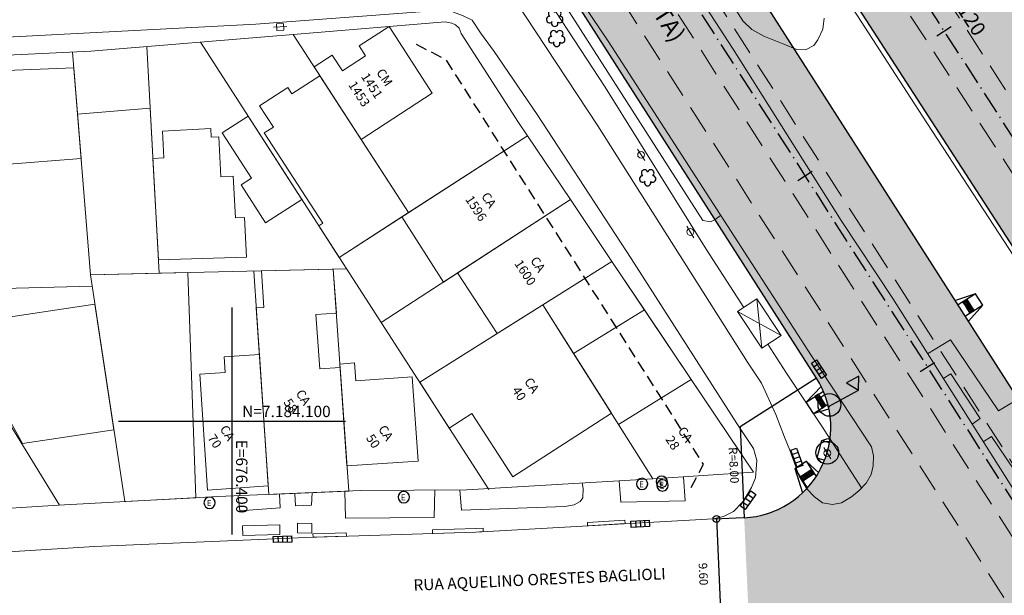
# Model space of a CAD drawing. Units: metres. Extents: x 675189 to 677836, y 7181896 to 7185334.
# Drawn here: x 676381 to 676468, y 7184085 to 7184135 of the extents above; entities that cross this region are included whole.
import ezdxf

# ---------------------------------------------------------------- set-up
doc = ezdxf.new("R2010")
doc.units = ezdxf.units.M
doc.header["$PDMODE"] = 1
doc.linetypes.add('DASHED2', pattern=[0.375, 0.25, -0.125])
doc.linetypes.add('LIN3', pattern=[3, 2, -0.5, 0, -0.5])
for name, color, linetype, lineweight in [('L-BASE_DA_TORRE', 251, 'Continuous', 0), ('L-CALCADA', 44, 'Continuous', 0), ('L-EDIF_ALVENARIA', 2, 'Continuous', 0), ('L-EDIF_MADEIRA', 2, 'Continuous', 0), ('L-EDIFICACAO', 2, 'Continuous', 0), ('L-ILU', 7, 'Continuous', 0), ('L-MURO_ALVENARIA', 252, 'Continuous', 0), ('L-MURO_GRADE', 252, 'Continuous', 0), ('L-PONTO_DE_ONIBUS', 251, 'Continuous', 0), ('L-TOPONIMIA_VIAS', 7, 'Continuous', 0), ('L-VEG', 7, 'Continuous', 0), ('L-VIA_ PAVIMENTADA', 210, 'Continuous', 0), ('PG-FAIXA DE TRAFEGO', 7, 'DASHED2', 0), ('PG-GUIA_REB_ENTR', 2, 'Continuous', 0), ('POSTE_CIRCULAR', 7, 'Continuous', 0), ('POSTE_DUPLO_T', 7, 'Continuous', 0), ('SANEPAR', 7, 'Continuous', 0), ('TEXTOS_COORDENADAS', 20, 'Continuous', 15)]:
    doc.layers.add(name, color=color, linetype=linetype, lineweight=lineweight)
for name, color, linetype in [('L-DRE', 7, 'Continuous'), ('L-REM-POS', 2, 'Continuous'), ('L-SRV', 7, 'Continuous'), ('MALHA_COORDENADAS', 20, 'Continuous'), ('PG-ALIN PREDIAL PROPOSTO', 164, 'DASHED2'), ('PG-COTA', 1, 'Continuous'), ('PG-EIXO 0', 1, 'LIN3'), ('PG-EIXO 1000', 1, 'LIN3'), ('PG-EST EX 0', 2, 'Continuous'), ('PG-EST EX 1000', 2, 'Continuous'), ('PG-GUIAS-CC-L2.1', 1, 'Continuous'), ('PG-GUIAS-DF-L2.1', 3, 'Continuous'), ('PG-MFIO', 5, 'Continuous'), ('PG-SOLIDOS EX 0', 254, 'Continuous'), ('PG-SOLIDOS EX 1000', 254, 'Continuous')]:
    doc.layers.add(name, color=color, linetype=linetype)
doc.styles.add('ARIAL', font='arial.ttf', dxfattribs={"height": 2})
doc.styles.add('Romans', font='romans.shx')
doc.styles.add('SIMPLEX', font='simplex.shx', dxfattribs={"height": 0.75})
doc.styles.get("Standard").update_dxf_attribs({"font": 'simplex.shx', "height": 0.75})
doc.dimstyles.new('COTAS', dxfattribs={"dimtxt": 0.75, "dimasz": 0.6, "dimexe": 0.18, "dimexo": 0.0625, "dimgap": 1, "dimtad": 2, "dimzin": 0, "dimdsep": 46, "dimtxsty": 'SIMPLEX', "dimblk": 'ORIGIN', "dimcen": 0, "dimclrd": 256, "dimclre": 256, "dimclrt": 2, "dimaunit": 1, "dimadec": 5, "dimazin": 0, "dimtfac": 1, "dimtofl": 0, "dimtmove": 0, "dimatfit": 3, "dimldrblk": 'ORIGIN', "dimfxl": 1, "dimtolj": 1, "dimtzin": 0, "dimarcsym": 1})

# ---------------------------------------------------------------- blocks, each defined once
blk = doc.blocks.new('cruz')
at = {"layer": 'MALHA_COORDENADAS', "flags": 128}
for points in [[(0, -10), (0, 10)], [(-10, 0), (10, 0)]]:
    blk.add_lwpolyline(points, dxfattribs=at)
blk = doc.blocks.new('AeccTickLine')
blk.add_line((0, -0.5), (0, 0.5))
blk = doc.blocks.new('_Origin')
at = {"color": 0, "linetype": 'ByBlock', "lineweight": -2}
blk.add_line((0, 0), (-1, 0), dxfattribs=at)
blk.add_circle((0, 0), 0.5, dxfattribs=at)
blk = doc.blocks.new('*D216')
at = {"layer": 'Defpoints', "color": 0, "transparency": 16777216}
for p in [(676445.139, 7184091.492), (676443.131, 7184081.79), (676445.577, 7184081.902)]:
    blk.add_point(p, dxfattribs=at)
at = {"layer": 'PG-COTA', "lineweight": -2, "transparency": 16777216}
for p, q in [((676445.076, 7184091.489), (676442.513, 7184091.372)), ((676442.721, 7184090.781), (676443.104, 7184082.39)), ((676445.515, 7184081.899), (676442.952, 7184081.782))]:
    blk.add_line(p, q, dxfattribs=at)
at = {"layer": 'PG-COTA', "lineweight": -2, "transparency": 16777216, "xscale": 0.6, "yscale": 0.6, "zscale": 0.6}
for p, rotation in [((676442.693, 7184091.38), 92.61596150123385), ((676443.131, 7184081.79), 272.6159615012339)]:
    blk.add_blockref('_Origin', p, dxfattribs=dict(at, rotation=rotation))
at = {"layer": 'PG-COTA', "color": 2, "transparency": 16777216, "insert": (676441.539, 7184086.522), "char_height": 0.75, "attachment_point": 5, "rotation": 272.61596, "style": 'SIMPLEX'}
blk.add_mtext('\\A1;9.60', dxfattribs=at)
blk = doc.blocks.new('ARVORE')
at = {"color": 0, "linetype": 'Continuous', "lineweight": 30}
for centre, start, end in [((-0.445, -0.167), 87.01336, 319.18492), ((-0.278, 0.351), 18.74976, 233.1301), ((0.267, 0.351), 306.8699, 161.25024), ((0.435, -0.167), 234.92625, 89.00365), ((-0.005, -0.487), 162.8241, 17.1759)]:
    blk.add_arc(centre, 0.287, start, end, dxfattribs=at)
blk = doc.blocks.new('ESGOTO')
at = {"color": 251}
blk.add_lwpolyline([(0, 0.5, 1), (0, -0.5, 1)], format="xyb", close=True, dxfattribs=at)
at = {"color": 251, "style": 'Romans'}
blk.add_text('E', height=0.517, dxfattribs=at).set_placement((-0.25, -0.286))
blk = doc.blocks.new('SEMAFORO_PRINCIPAL')
at = {"flags": 128}
blk.add_lwpolyline([(0.05, 0), (3, 0), (3.61, 1.057), (2.39, 1.057), (3, 0)], dxfattribs=at)
blk.add_circle((0, 0), 0.05)
blk.add_point((0, 0))
blk = doc.blocks.new('POSTE_DUPLO_T')
at = {"layer": 'POSTE_DUPLO_T'}
blk.add_lwpolyline([(-0.3, 0.3), (0.3, 0.3), (0.3, -0.3), (-0.3, -0.3)], close=True, dxfattribs=at)
blk.add_lwpolyline([(0, 0.6), (0, -0.6)], dxfattribs=at)
blk = doc.blocks.new('POSTE_CIRCULAR')
at = {"layer": 'POSTE_CIRCULAR'}
blk.add_lwpolyline([(0, 0.6), (0, -0.6)], dxfattribs=at)
blk.add_circle((0, 0), 0.3, dxfattribs=at)
blk = doc.blocks.new('BOCA_DE_LOBO')
at = {"color": 0, "linetype": 'Continuous', "flags": 128}
blk.add_lwpolyline([(-0.809, 0.27), (0.809, 0.27), (0.809, -0.27), (-0.809, -0.27)], close=True, dxfattribs=at)
for points in [[(-0.404, 0.27), (-0.404, -0.27)], [(0, 0.27), (0, -0.27)], [(0.404, 0.27), (0.404, -0.27)]]:
    blk.add_lwpolyline(points, dxfattribs=at)

msp = doc.modelspace()

# ---------------------------------------------------------------- hatches: boundary and pattern name
at = {"layer": 'PG-SOLIDOS EX 0'}
for points in [[(676414.712, 7184187.276), (676402.846, 7184179.845), (676451.512, 7184103.796), (676467.446, 7184078.897), (676483.276, 7184054.158, -0.003147), (676489.971, 7184043.551), (676534.895, 7183973.529, -0.013143), (676534.924, 7183973.485), (676543.307, 7183979.079, -0.007451), (676531.764, 7183999.583), (676531.764, 7183999.583), (676531.765, 7183999.582), (676531.765, 7183999.582), (676531.764, 7183999.582, 0.017856), (676495.069, 7184061.705)], [(676451.512, 7184103.796, -0.577352), (676445.139, 7184091.492), (676445.577, 7184081.902), (676460.342, 7184082.577, -0.267948), (676467.446, 7184078.897)]]:
    msp.add_hatch(color=256, dxfattribs=at).paths.add_polyline_path(points)
at = {"layer": 'PG-SOLIDOS EX 1000'}
msp.add_hatch(color=256, dxfattribs=at).paths.add_polyline_path([(676483.349, 7184112.214, -0.056374), (676483.298, 7184112.315), (676469.472, 7184140.093), (676456.358, 7184160.351), (676436.807, 7184190.555), (676431.943, 7184198.069), (676420.077, 7184190.637), (676501.022, 7184065.588), (676552.452, 7183985.18), (676560.659, 7183990.657), (676522.771, 7184050.867)])

# ---------------------------------------------------------------- linework, layer by layer
at = {"layer": 'L-BASE_DA_TORRE'}
msp.add_lwpolyline([(676452.175, 7184135.523), (676452.073, 7184134.536), (676451.636, 7184133.605), (676451.27, 7184133.105), (676450.558, 7184132.718), (676449.79, 7184132.756), (676448.625, 7184133.212), (676446.857, 7184133.923), (676445.824, 7184134.524), (676445.1, 7184135.194), (676445.086, 7184135.196), (676443.074, 7184138.322)], dxfattribs=at)
at = {"layer": 'L-CALCADA'}
for points in [[(676387.821, 7184189.968), (676387.203, 7184192.862), (676386.939, 7184194.623), (676386.769, 7184195.795), (676386.684, 7184196.947), (676386.829, 7184197.985), (676387.131, 7184198.914), (676394.138, 7184188.107), (676399.891, 7184179.19), (676411.31, 7184161.811), (676418.903, 7184150.484), (676425.794, 7184140.281), (676432.898, 7184129.42), (676441.781, 7184115.16), (676445.12, 7184110.024)], [(676429.7, 7184138.575), (676429.276, 7184138.326), (676428.841, 7184137.703), (676429.044, 7184137.159), (676441.505, 7184117.693), (676442.166, 7184117.55), (676442.575, 7184117.757), (676443.065, 7184118.132)], [(676447.23, 7184106.778), (676448.822, 7184104.328), (676451.92, 7184099.631), (676455.487, 7184094.124)], [(676474.629, 7184105.766), (676473.739, 7184104.617), (676467.567, 7184100.922), (676463.327, 7184107.157), (676461.308, 7184105.929)], [(676462.688, 7184103.75), (676463.344, 7184104.175), (676465.945, 7184100.222), (676465.222, 7184099.747)], [(676466.217, 7184098.176), (676466.925, 7184098.654), (676474.32, 7184087.751), (676473.281, 7184087.054)], [(676420.083, 7184093.951), (676420.223, 7184092.146), (676429.328, 7184092.477), (676430.15, 7184092.616), (676430.685, 7184092.922), (676430.92, 7184093.247), (676430.938, 7184094.054), (676430.851, 7184094.558)], [(676434.121, 7184094.752), (676434.277, 7184092.862), (676439.929, 7184092.983), (676439.788, 7184095.102)], [(676400.527, 7184093.424), (676400.677, 7184092.1), (676404.251, 7184092.347), (676404.183, 7184093.578)], [(676405.529, 7184093.635), (676405.585, 7184092.528), (676407.002, 7184092.599), (676407.071, 7184093.7)], [(676409.932, 7184093.821), (676410.013, 7184091.441), (676417.826, 7184091.516), (676417.881, 7184093.933)]]:
    msp.add_lwpolyline(points, dxfattribs=at)
for points in [[(676407.045, 7184090.968), (676405.778, 7184091.005), (676405.754, 7184090.165), (676407.021, 7184090.128)], [(676404.2, 7184090.87), (676400.924, 7184090.786), (676400.946, 7184089.93), (676404.222, 7184090.014)]]:
    msp.add_lwpolyline(points, close=True, dxfattribs=at)
at = {"layer": 'L-EDIFICACAO'}
for points in [[(676407.234, 7184131.227), (676411.382, 7184124.83), (676417.652, 7184128.897), (676413.84, 7184134.776), (676411.193, 7184133.059), (676411.762, 7184132.182), (676409.731, 7184130.865), (676408.826, 7184132.26)], [(676379.335, 7184130.881), (676379.984, 7184122.612), (676386.701, 7184123.139), (676386.058, 7184131.146)], [(676415.564, 7184118.382), (676407.745, 7184130.438), (676405.268, 7184128.831), (676404.901, 7184129.397), (676402.428, 7184127.793), (676403.645, 7184125.916), (676402.837, 7184125.392), (676407.99, 7184117.447), (676407.644, 7184117.222), (676409.443, 7184114.432)], [(676387.525, 7184112.883), (676386.386, 7184127.059), (676392.779, 7184127.573), (676393.588, 7184113.028)], [(676406.157, 7184119.527), (676401.423, 7184126.87), (676399.139, 7184125.397), (676401.703, 7184121.421), (676400.79, 7184120.832), (676402.96, 7184117.466)], [(676393.522, 7184114.219), (676393.025, 7184123.152), (676393.991, 7184123.206), (676393.861, 7184125.552), (676398.119, 7184125.789), (676398.162, 7184125.015), (676398.827, 7184125.052), (676399.022, 7184121.537), (676400.097, 7184121.597), (676400.302, 7184117.902), (676401.083, 7184117.946), (676401.268, 7184114.447)], [(676426.047, 7184125.146), (676414.972, 7184118), (676418.64, 7184112.249), (676429.827, 7184119.518)], [(676429.827, 7184119.518), (676419.884, 7184113.057), (676423.354, 7184107.709), (676433.485, 7184114.071)], [(676433.485, 7184114.071), (676436.34, 7184109.821), (676430.109, 7184105.952), (676427.396, 7184110.247)], [(676396.094, 7184113.088), (676387.525, 7184112.883), (676390.542, 7184092.912), (676396.81, 7184093.246)], [(676410.283, 7184093.835), (676409.527, 7184104.722), (676407.723, 7184104.597), (676407.391, 7184109.383), (676409.195, 7184109.509), (676408.925, 7184113.396), (676402.591, 7184113.244), (676402.794, 7184110.023), (676402.135, 7184109.997), (676403.232, 7184093.538)], [(676387.912, 7184110.321), (676378.49, 7184108.896), (676379.604, 7184101.528), (676381.518, 7184098.016), (676389.587, 7184099.236)], [(676416.537, 7184103.429), (676419.144, 7184099.384), (676421.147, 7184100.676), (676424.749, 7184095.09), (676433.434, 7184100.689), (676427.396, 7184110.247)], [(676436.34, 7184109.821), (676440.465, 7184103.679), (676434.058, 7184099.7), (676430.109, 7184105.952)], [(676402.41, 7184105.864), (676403.182, 7184094.286), (676397.828, 7184093.929), (676397.147, 7184104.132), (676399.393, 7184104.282), (676399.301, 7184105.657)], [(676409.505, 7184105.033), (676410.129, 7184096.049), (676416.403, 7184096.484), (676415.889, 7184103.89), (676410.913, 7184103.545), (676410.803, 7184105.124)], [(676440.465, 7184103.679), (676434.058, 7184099.7), (676437.074, 7184094.927), (676445.957, 7184095.502)]]:
    msp.add_lwpolyline(points, close=True, dxfattribs=at)
at = {"layer": 'L-MURO_ALVENARIA'}
for points in [[(676437.074, 7184094.927), (676420.706, 7184093.956), (676411.342, 7184093.88), (676398.76, 7184093.35), (676384.711, 7184092.601), (676362.195, 7184091.179), (676337.421, 7184129.952), (676349.09, 7184130.953), (676357.874, 7184131.361), (676367.54, 7184131.863), (676377.097, 7184132.11), (676387.562, 7184132.595), (676405.387, 7184134.074), (676415.564, 7184118.382)], [(676416.537, 7184103.429), (676433.485, 7184114.071), (676445.957, 7184095.502), (676437.074, 7184094.927), (676427.396, 7184110.247)]]:
    msp.add_lwpolyline(points, dxfattribs=at)
at = {"layer": 'L-MURO_ALVENARIA', "flags": 128}
for points in [[(676392.479, 7184133.003), (676393.588, 7184113.028)], [(676422.634, 7184093.972), (676397.216, 7184133.396)], [(676372.707, 7184131.996), (676373.157, 7184111.521), (676387.672, 7184111.906)], [(676410.093, 7184113.424), (676387.525, 7184112.883), (676385.948, 7184132.52)], [(676426.047, 7184125.146), (676409.443, 7184114.432)], [(676429.827, 7184119.518), (676413.15, 7184108.681)], [(676352.922, 7184105.692), (676369.921, 7184116.778), (676384.798, 7184092.605)], [(676387.525, 7184112.883), (676390.542, 7184092.912)], [(676396.094, 7184113.088), (676396.81, 7184093.246)], [(676403.232, 7184093.538), (676401.919, 7184113.228)], [(676408.925, 7184113.396), (676410.283, 7184093.835)], [(676436.34, 7184109.821), (676430.109, 7184105.952)], [(676440.465, 7184103.679), (676434.058, 7184099.7)]]:
    msp.add_lwpolyline(points, dxfattribs=at)
at = {"layer": 'L-MURO_GRADE', "ltscale": 0.1, "flags": 128}
msp.add_lwpolyline([(676405.387, 7184134.074), (676418.789, 7184135.187), (676419.385, 7184135.064), (676419.692, 7184134.929), (676420.029, 7184134.635), (676420.207, 7184134.163), (676425.26, 7184126.318), (676426.047, 7184125.146), (676429.827, 7184119.518)], dxfattribs=at)
at = {"layer": 'L-PONTO_DE_ONIBUS'}
msp.add_lwpolyline([(676446.255, 7184110.773), (676448.388, 7184107.542), (676446.688, 7184106.421), (676444.557, 7184109.653)], close=True, dxfattribs=at)
for points in [[(676446.255, 7184110.773), (676446.688, 7184106.421)], [(676444.557, 7184109.653), (676448.388, 7184107.542)]]:
    msp.add_lwpolyline(points, dxfattribs=at)
at = {"layer": 'L-REM-POS', "color": 1}
for centre in [(676452.653, 7184101.429), (676452.463, 7184097.218)]:
    msp.add_circle(centre, 1, dxfattribs=at)
at = {"layer": 'L-VIA_ PAVIMENTADA'}
for points in [[(676474.753, 7184105.577), (676460.858, 7184126.868), (676444.25, 7184152.523), (676443.838, 7184152.964), (676443.501, 7184153.197), (676442.848, 7184152.929), (676442.455, 7184152.511), (676442.016, 7184151.912), (676441.391, 7184151.07), (676440.628, 7184150.315), (676439.532, 7184149.588), (676438.077, 7184149.126), (676436.898, 7184148.905), (676436.027, 7184148.681), (676435.425, 7184148.116), (676435.246, 7184147.402), (676435.258, 7184146.656), (676439.396, 7184140.115), (676444.154, 7184132.774), (676453.679, 7184117.677), (676458.228, 7184110.793), (676472.727, 7184087.895)], [(676421.812, 7184150.28), (676433.138, 7184133.473), (676451.069, 7184105.761), (676456.364, 7184097.721), (676456.523, 7184096.956), (676456.519, 7184096.07), (676456.326, 7184095.308), (676455.878, 7184094.54), (676455.268, 7184093.891), (676454.613, 7184093.34), (676453.728, 7184092.808), (676452.93, 7184092.64), (676452.029, 7184092.799), (676451.348, 7184093.322), (676450.675, 7184094.048), (676449.974, 7184095.165), (676449.164, 7184097.44), (676448.703, 7184098.601), (676447.931, 7184100.575), (676446.665, 7184103.334), (676445.421, 7184105.191), (676432.227, 7184126.023), (676418.641, 7184146.67)], [(676372.231, 7184133.426), (676402.108, 7184134.991), (676416.58, 7184136.057), (676419.378, 7184136.089), (676420.377, 7184135.723), (676421.151, 7184135.325), (676421.907, 7184134.207), (676423.117, 7184132.586), (676426.897, 7184127.033), (676435.183, 7184114.321), (676444.497, 7184099.8), (676445.974, 7184097.582), (676446.252, 7184096.545), (676446.127, 7184095.007), (676445.776, 7184094.142), (676445.345, 7184093.412), (676444.988, 7184092.852), (676444.184, 7184092.045), (676443.312, 7184091.588), (676442.391, 7184091.401), (676421.487, 7184090.23), (676406.502, 7184089.757), (676387.867, 7184088.947), (676373.671, 7184088.081)]]:
    msp.add_lwpolyline(points, dxfattribs=at)
at = {"layer": 'PG-ALIN PREDIAL PROPOSTO', "ltscale": 4, "flags": 128}
msp.add_lwpolyline([(676440.469, 7184094.157), (676441.543, 7184096.206), (676418.89, 7184131.823), (676416.059, 7184133.286)], dxfattribs=at)
at = {"layer": 'PG-COTA', "flags": 128}
msp.add_lwpolyline([(676451.512, 7184103.796), (676444.774, 7184099.484), (676445.139, 7184091.492)], dxfattribs=at)
at = {"layer": 'PG-EIXO 0', "flags": 128}
msp.add_lwpolyline([(675967.5, 7184873.96), (676008.55, 7184810.288), (676169.363, 7184559.253, 0.01324), (676198.834, 7184515.823, -0.012053), (676226.235, 7184475.649), (676331.976, 7184312.294, -0.014913), (676363.146, 7184260.84, 0.013608), (676390.976, 7184214.628), (676490.647, 7184058.875, -0.017003), (676525.509, 7184000.086, 0.017913), (676554.634, 7183951.173), (676825.664, 7183531.018, 0.014145), (676857.506, 7183484.592, -0.014145), (676889.657, 7183437.718), (676933.724, 7183369.403, -0.014145), (676963.173, 7183320.786, 0.014145), (676992.339, 7183272.634), (677107.604, 7183093.948), (677289.433, 7182811.197)], format="xyb", dxfattribs=at)
at = {"layer": 'PG-EIXO 1000'}
msp.add_line((676073.795, 7184735.255), (676505.431, 7184068.438), dxfattribs=at)
at = {"layer": 'PG-FAIXA DE TRAFEGO', "ltscale": 10}
for p, q in [((676506.899, 7184069.392), (676075.264, 7184736.206)), ((676503.96, 7184067.49), (676072.326, 7184734.304)), ((676492.121, 7184059.818), (676392.45, 7184215.572)), ((676489.172, 7184057.932), (676389.501, 7184213.685)), ((676486.224, 7184056.045), (676386.553, 7184211.799))]:
    msp.add_line(p, q, dxfattribs=at)
at = {"layer": 'PG-GUIA_REB_ENTR', "flags": 128}
for points in [[(676434.623, 7184091.266), (676431.329, 7184091.082), (676431.343, 7184090.782), (676434.648, 7184090.967)], [(676410.063, 7184090.17), (676407.12, 7184090.077), (676407.139, 7184089.777), (676410.078, 7184089.87)], [(676422.129, 7184090.566), (676421.474, 7184090.53), (676417.655, 7184090.409), (676417.663, 7184090.109), (676421.487, 7184090.23), (676422.144, 7184090.267)]]:
    msp.add_lwpolyline(points, close=True, dxfattribs=at)
at = {"layer": 'PG-GUIAS-CC-L2.1'}
for p, q in [((676451.988, 7184098.296), (676452.655, 7184098.11)), ((676451.558, 7184096.755), (676452.224, 7184096.569))]:
    msp.add_line(p, q, dxfattribs=at)
msp.add_lwpolyline([(676452.109, 7184096.29), (676451.923, 7184096.342), (676451.558, 7184096.755), (676451.988, 7184098.296), (676452.521, 7184098.459), (676452.701, 7184098.409)], dxfattribs=at)
at = {"layer": 'PG-GUIAS-DF-L2.1'}
for p, q in [((676465.517, 7184111.225), (676464, 7184110.255)), ((676466.164, 7184110.214), (676465.517, 7184111.225)), ((676466.164, 7184110.214), (676464.647, 7184109.243)), ((676450.603, 7184101.682), (676452.12, 7184102.652)), ((676451.25, 7184100.67), (676450.603, 7184101.682)), ((676451.25, 7184100.67), (676452.52, 7184101.483)), ((676449.604, 7184095.837), (676450.615, 7184096.484)), ((676450.615, 7184096.484), (676451.483, 7184095.127)), ((676449.604, 7184095.837), (676450.705, 7184094.115))]:
    msp.add_line(p, q, dxfattribs=at)
for points in [[(676465.517, 7184111.225), (676463.768, 7184110.618)], [(676466.164, 7184110.214), (676464.917, 7184108.822)], [(676450.603, 7184101.682), (676451.93, 7184103.059)], [(676451.25, 7184100.67), (676452.611, 7184101.089)], [(676450.615, 7184096.484), (676451.707, 7184095.432)], [(676449.604, 7184095.837), (676450.27, 7184093.67)]]:
    msp.add_lwpolyline(points, dxfattribs=at)
at = {"layer": 'PG-GUIAS-DF-L2.1', "color": 1}
for points in [[(676464.758, 7184110.74), (676464.974, 7184110.403), (676464.637, 7184110.187), (676464.421, 7184110.524), (676464.758, 7184110.74)], [(676464.974, 7184110.403), (676465.19, 7184110.066), (676464.853, 7184109.85), (676464.637, 7184110.187), (676464.974, 7184110.403)], [(676465.19, 7184110.066), (676465.405, 7184109.729), (676465.068, 7184109.513), (676464.853, 7184109.85), (676465.19, 7184110.066)]]:
    msp.add_lwpolyline(points, dxfattribs=at)
at = {"layer": 'PG-GUIAS-DF-L2.1', "color": 1, "flags": 128}
for points in [[(676451.361, 7184102.167), (676451.577, 7184101.83), (676451.914, 7184102.046), (676451.698, 7184102.382), (676451.361, 7184102.167)], [(676451.577, 7184101.83), (676451.793, 7184101.493), (676452.129, 7184101.708), (676451.914, 7184102.045), (676451.577, 7184101.83)], [(676451.793, 7184101.493), (676452.008, 7184101.156), (676452.345, 7184101.371), (676452.13, 7184101.708), (676451.793, 7184101.493)], [(676451.1, 7184095.726), (676450.089, 7184095.079), (676450.305, 7184094.742), (676450.642, 7184094.957), (676450.426, 7184095.294)], [(676450.763, 7184095.51), (676450.426, 7184095.294), (676450.642, 7184094.957), (676450.979, 7184095.173), (676450.763, 7184095.51)], [(676451.1, 7184095.726), (676450.763, 7184095.51), (676450.979, 7184095.173), (676451.316, 7184095.389), (676451.1, 7184095.726)]]:
    msp.add_lwpolyline(points, dxfattribs=at)
at = {"layer": 'PG-GUIAS-DF-L2.1', "color": 1}
for centre in [(676464.49, 7184110.509), (676464.544, 7184110.425), (676464.575, 7184110.563), (676464.598, 7184110.341), (676464.629, 7184110.479), (676464.652, 7184110.256), (676464.659, 7184110.617), (676464.682, 7184110.395), (676464.706, 7184110.172), (676464.713, 7184110.533), (676464.736, 7184110.31), (676464.743, 7184110.671), (676464.76, 7184110.088), (676464.767, 7184110.449), (676464.79, 7184110.226), (676464.797, 7184110.587), (676464.821, 7184110.364), (676464.844, 7184110.142), (676464.851, 7184110.502), (676464.875, 7184110.28), (676464.898, 7184110.058), (676464.905, 7184110.418), (676464.929, 7184110.196), (676464.959, 7184110.334), (676464.982, 7184110.111), (676465.013, 7184110.25), (676465.067, 7184110.165), (676465.121, 7184110.081), (676464.814, 7184110.004), (676464.868, 7184109.919), (676464.922, 7184109.835), (676464.952, 7184109.973), (676464.976, 7184109.751), (676465.006, 7184109.889), (676465.03, 7184109.667), (676465.036, 7184110.027), (676465.06, 7184109.805), (676465.084, 7184109.582), (676465.09, 7184109.943), (676465.114, 7184109.721), (676465.144, 7184109.859), (676465.168, 7184109.636), (676465.175, 7184109.997), (676465.198, 7184109.774), (676465.228, 7184109.913), (676465.252, 7184109.69), (676465.282, 7184109.828), (676465.336, 7184109.744), (676451.599, 7184102.259), (676451.683, 7184102.313), (676451.737, 7184102.229), (676451.43, 7184102.152), (676451.484, 7184102.067), (676451.515, 7184102.206), (676451.538, 7184101.983), (676451.568, 7184102.121), (676451.592, 7184101.899), (676451.622, 7184102.037), (676451.646, 7184101.815), (676451.653, 7184102.175), (676451.676, 7184101.953), (676451.7, 7184101.73), (676451.707, 7184102.091), (676451.73, 7184101.869), (676451.754, 7184101.646), (676451.761, 7184102.007), (676451.784, 7184101.784), (676451.791, 7184102.145), (676451.808, 7184101.562), (676451.814, 7184101.922), (676451.838, 7184101.7), (676451.845, 7184102.061), (676451.862, 7184101.478), (676451.868, 7184101.838), (676451.892, 7184101.616), (676451.899, 7184101.976), (676451.916, 7184101.393), (676451.922, 7184101.754), (676451.946, 7184101.531), (676451.953, 7184101.892), (676451.976, 7184101.67), (676452, 7184101.447), (676452.007, 7184101.808), (676452.03, 7184101.585), (676452.054, 7184101.363), (676452.06, 7184101.724), (676452.084, 7184101.501), (676452.114, 7184101.639), (676452.138, 7184101.417), (676452.168, 7184101.555), (676452.222, 7184101.471), (676452.276, 7184101.387), (676451.97, 7184101.309), (676452.023, 7184101.225), (676452.108, 7184101.279), (676452.192, 7184101.333), (676450.495, 7184095.279), (676450.58, 7184095.333), (676450.664, 7184095.387), (676450.718, 7184095.303), (676450.748, 7184095.441), (676450.802, 7184095.357), (676450.832, 7184095.495), (676450.886, 7184095.411), (676450.917, 7184095.549), (676450.94, 7184095.326), (676450.971, 7184095.465), (676451.001, 7184095.603), (676451.024, 7184095.38), (676451.055, 7184095.518), (676451.078, 7184095.296), (676451.085, 7184095.657), (676451.109, 7184095.434), (676451.139, 7184095.572), (676451.163, 7184095.35), (676451.193, 7184095.488), (676451.247, 7184095.404), (676450.158, 7184095.063), (676450.212, 7184094.979), (676450.243, 7184095.117), (676450.266, 7184094.895), (676450.296, 7184095.033), (676450.32, 7184094.811), (676450.327, 7184095.171), (676450.35, 7184094.949), (676450.381, 7184095.087), (676450.404, 7184094.865), (676450.411, 7184095.225), (676450.435, 7184095.003), (676450.465, 7184095.141), (676450.488, 7184094.919), (676450.519, 7184095.057), (676450.549, 7184095.195), (676450.573, 7184094.973), (676450.603, 7184095.111), (676450.633, 7184095.249), (676450.657, 7184095.026), (676450.687, 7184095.165), (676450.741, 7184095.08), (676450.772, 7184095.219), (676450.825, 7184095.134), (676450.856, 7184095.272), (676450.91, 7184095.188), (676450.994, 7184095.242)]:
    msp.add_circle(centre, 0.015, dxfattribs=at)
at = {"layer": 'PG-MFIO', "flags": 128}
for points in [[(675973.895, 7184878.093), (676032.658, 7184787.183, 0.008326), (676051.2, 7184759.519, -0.008164), (676069.388, 7184732.402), (676501.022, 7184065.588), (676571.782, 7183954.958), (677002.671, 7183285.528, -0.25477)], [(676996.372, 7183275.237, -0.014145), (676967.347, 7183323.156, 0.014145), (676937.758, 7183372.005), (676893.69, 7183440.32, 0.014145), (676861.386, 7183487.418, -0.014145), (676829.697, 7183533.62), (676561.988, 7183948.629, -0.018766), (676531.764, 7183999.582, 0.017856), (676495.069, 7184061.705), (676395.398, 7184217.458, -0.013608), (676367.716, 7184263.425, 0.014913), (676336.384, 7184315.147), (676230.642, 7184478.502, 0.012053), (676203.099, 7184518.885, -0.01324), (676173.783, 7184562.085), (676012.985, 7184813.098)], [(676445.139, 7184091.492, 0.577352), (676451.512, 7184103.796), (676379.169, 7184216.844), (676264.933, 7184393.324, 0.075141), (676245.125, 7184415.705, 0.161198), (676215.905, 7184427.263, 0.075141), (676186.146, 7184424.488), (676166.42, 7184419.599, -0.032753), (676156.115, 7184417.75, -0.032753)]]:
    msp.add_lwpolyline(points, format="xyb", dxfattribs=at)

# ---------------------------------------------------------------- block references
at = {"layer": 'L-DRE'}
for p, rotation in [((676451.733, 7184104.584), 303.7080051867594), ((676449.783, 7184096.768), 290.3191629631862), ((676445.465, 7184093.043), 54.50302635331913), ((676435.978, 7184090.951), 2.982227534757383), ((676404.449, 7184089.589), 1.641552804193816)]:
    msp.add_blockref('BOCA_DE_LOBO', p, dxfattribs=dict(at, rotation=rotation))
at = {"layer": 'L-ILU'}
for name, p, rotation in [('POSTE_DUPLO_T', (676404.24, 7184134.739), 273.0350481914277), ('POSTE_CIRCULAR', (676436.055, 7184123.466), 212.0000000394788), ('POSTE_CIRCULAR', (676440.393, 7184116.669), 212.0000000394788), ('POSTE_CIRCULAR', (676452.465, 7184097.182), 212.0000000394788)]:
    msp.add_blockref(name, p, dxfattribs=dict(at, rotation=rotation))
at = {"layer": 'L-SRV', "rotation": 29.01982953871275}
msp.add_blockref('SEMAFORO_PRINCIPAL', (676452.587, 7184101.287), dxfattribs=at)
at = {"layer": 'L-SRV'}
for p in [(676436.137, 7184094.467), (676437.867, 7184094.657), (676437.937, 7184094.34), (676415.136, 7184093.304), (676398.019, 7184092.805)]:
    msp.add_blockref('ESGOTO', p, dxfattribs=at)
at = {"layer": 'L-VEG'}
for p in [(676428.444, 7184135.558), (676428.622, 7184133.784), (676436.639, 7184121.51)]:
    msp.add_blockref('ARVORE', p, dxfattribs=at)
at = {"layer": 'MALHA_COORDENADAS'}
msp.add_blockref('cruz', (676400, 7184100), dxfattribs=at)
at = {"layer": 'PG-EST EX 0', "xscale": 1.5, "yscale": 1.5, "zscale": 1.5, "rotation": 302.6162995698461}
for p in [(676450.501, 7184121.61), (676461.281, 7184104.764)]:
    msp.add_blockref('AeccTickLine', p, dxfattribs=at)
at = {"layer": 'PG-EST EX 1000', "xscale": 1.5, "yscale": 1.5, "zscale": 1.5, "rotation": 302.9153219125201}
msp.add_blockref('AeccTickLine', (676462.758, 7184134.362), dxfattribs=at)
at = {"layer": 'SANEPAR'}
for p in [(676436.137, 7184094.467), (676437.867, 7184094.657), (676437.937, 7184094.34)]:
    msp.add_blockref('ESGOTO', p, dxfattribs=at)

# ---------------------------------------------------------------- texts
at = {"layer": 'L-EDIF_ALVENARIA', "char_height": 0.8, "attachment_point": 5, "rotation": 303, "style": 'ARIAL'}
for s, insert, width in [('CA 1596', (676421.988, 7184119.062), 2.48622), ('CA 1600', (676426.315, 7184113.396), 2.48622), ('CA 40', (676425.778, 7184102.737), 1.55416), ('CA 58', (676405.637, 7184101.681), 1.55416), ('CA 70', (676398.94, 7184098.543), 1.55416), ('CA 50', (676412.908, 7184098.545), 1.55416), ('CA 28', (676439.308, 7184098.406), 1.55416)]:
    msp.add_mtext(s, dxfattribs=dict(at, insert=insert, width=width))
at = {"layer": 'L-EDIF_MADEIRA', "insert": (676412.241, 7184129.509), "char_height": 0.8, "width": 2.51277, "attachment_point": 5, "rotation": 303, "style": 'ARIAL'}
msp.add_mtext('CM 1451 1453', dxfattribs=at)
at = {"layer": 'L-TOPONIMIA_VIAS', "style": 'ARIAL'}
for s, height, rotation, p in [('AVENIDA COMENDADOR FRANCO (PISTA DIREITA)', 1.5, 303.07969, (676413.258, 7184172.433)), ('RUA AQUELINO ORESTES BAGLIOLI', 1, 2.61176, (676416.01, 7184085.052))]:
    msp.add_text(s, height=height, rotation=rotation, dxfattribs=at).set_placement(p)
at = {"layer": 'PG-COTA', "color": 2, "style": 'SIMPLEX'}
msp.add_text('R=8.00', height=0.75, rotation=272.8001, dxfattribs=at).set_placement((676443.772, 7184097.694))
at = {"layer": 'PG-EST EX 1000', "insert": (676464.074, 7184135.213), "char_height": 1.27, "attachment_point": 8, "rotation": 302.91532}
msp.add_mtext('1120', dxfattribs=at)
at = {"layer": 'TEXTOS_COORDENADAS', "style": 'ARIAL'}
msp.add_text('N=7.184.100 ', height=1, dxfattribs=at).set_placement((676400.892, 7184100.354))
msp.add_text('E=676.400 ', height=1, rotation=270.04563, dxfattribs=at).set_placement((676400.352, 7184098.361))

# ---------------------------------------------------------------- dimensions: what is measured, and where the dimension line sits
at = {"layer": 'PG-COTA'}
dim = msp.add_aligned_dim(p1=(676445.139, 7184091.492), p2=(676445.577, 7184081.902), distance=-2.448, dimstyle='COTAS', dxfattribs=at)
dim.commit()
dim.dimension.update_dxf_attribs({"geometry": '*D216', "text_midpoint": (676441.539, 7184086.522)})

doc.saveas('drawing.dxf')
